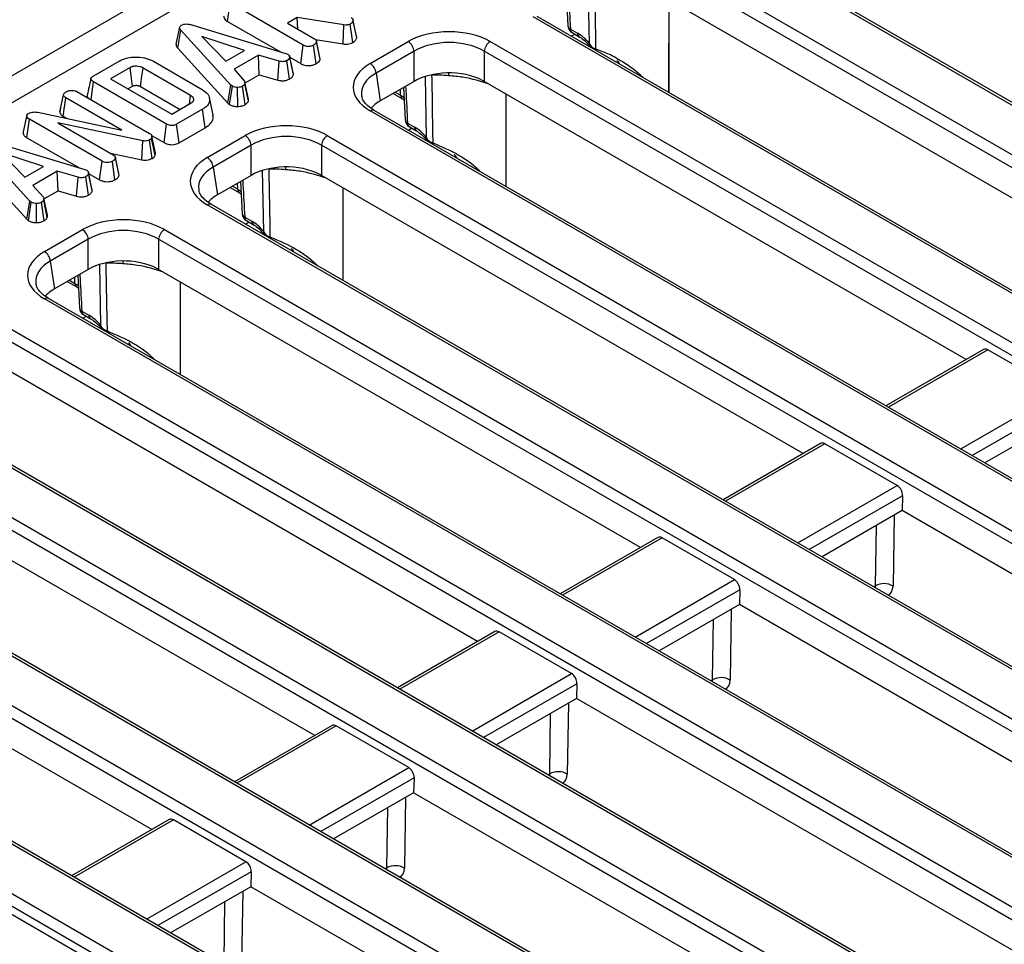
# Model space of a CAD drawing. Units: millimetres. Extents: x -121 to 664, y -32 to 370.
# Drawn here: x 318 to 342, y 133 to 155 of the extents above; entities that cross this region are included whole.
import ezdxf

# ---------------------------------------------------------------- set-up
doc = ezdxf.new("R2010")
doc.units = ezdxf.units.MM

msp = doc.modelspace()

# ---------------------------------------------------------------- linework, layer by layer
at = {"color": 7, "linetype": 'Continuous', "lineweight": 25}
for p, q in [((370.150023, 183.706217), (228.870088, 102.147047)), ((356.495832, 175.178292), (300.288705, 142.730608)), ((360.548592, 142.340024), (334.560887, 157.342406)), ((360.648584, 142.349925), (334.660879, 157.352308)), ((333.529579, 156.747045), (359.517284, 141.744662)), ((359.376401, 141.514257), (333.388696, 156.51664)), ((331.442101, 155.643004), (331.483705, 154.864904)), ((344.978505, 149.100133), (333.388696, 155.790787)), ((323.297509, 154.971854), (323.360591, 155.415686)), ((325.118086, 154.401105), (323.360591, 155.415686)), ((333.914734, 153.260147), (333.914734, 155.487112)), ((323.297509, 154.971854), (324.553087, 154.247025)), ((324.968841, 155.066954), (324.734313, 154.931564)), ((324.734313, 154.931564), (325.386476, 154.555078)), ((326.095912, 154.888365), (324.968841, 155.066954)), ((324.984539, 154.787112), (324.968841, 155.066954)), ((326.309021, 154.464453), (326.247665, 154.909361)), ((326.396045, 154.617408), (326.31056, 155.011018)), ((326.402549, 154.579079), (326.314136, 154.988761)), ((356.631221, 140.078573), (330.643516, 155.080956)), ((356.731212, 140.088475), (330.743508, 155.090857)), ((322.143163, 154.830021), (322.055224, 154.425381)), ((322.09609, 154.326452), (322.175077, 154.757367)), ((323.378233, 153.440633), (322.175077, 154.757367)), ((322.45768, 154.880931), (324.700953, 154.202292)), ((326.076151, 154.430447), (326.095912, 154.888365)), ((331.542513, 154.787996), (331.71266, 154.689772)), ((331.583856, 154.702077), (331.754004, 154.603853)), ((323.704314, 154.275176), (322.677576, 154.609186)), ((322.677576, 154.609186), (323.256162, 154.016463)), ((325.411592, 154.53575), (326.076151, 154.430447)), ((325.519146, 154.102684), (325.432393, 154.501902)), ((325.525118, 154.06616), (325.436642, 154.476403)), ((326.726144, 153.958127), (327.639843, 154.485594)), ((329.612207, 154.485594), (357.104145, 138.614837)), ((322.09609, 154.326452), (323.302785, 153.005846)), ((323.256162, 154.016463), (323.704314, 154.275176)), ((324.700953, 154.202292), (324.746521, 154.184675)), ((325.056615, 153.956344), (325.118086, 154.401105)), ((325.425021, 153.954141), (325.363065, 154.398692)), ((327.780726, 154.255189), (326.867027, 153.727722)), ((327.780726, 153.529337), (327.780726, 154.255189)), ((356.963262, 138.384432), (329.471324, 154.255189)), ((329.471324, 154.255189), (329.471324, 153.529337)), ((332.147968, 154.311095), (332.150286, 154.310369)), ((320.063575, 153.656195), (320.688146, 154.016752)), ((321.515473, 154.01265), (322.687693, 153.335941)), ((324.039175, 154.159576), (323.453065, 153.821221)), ((324.537076, 154.014532), (324.039175, 154.159576)), ((324.056408, 153.689276), (324.039175, 154.159576)), ((324.502095, 153.559443), (324.537076, 154.014532)), ((324.785955, 153.585179), (324.724782, 154.030219)), ((324.786837, 154.135914), (324.786717, 154.136466)), ((324.87915, 153.696992), (324.790834, 154.107447)), ((324.792758, 154.108666), (325.056615, 153.956344)), ((325.525118, 154.06616), (325.518187, 154.102622)), ((320.951101, 153.859642), (320.482882, 153.589345)), ((322.405925, 153.189691), (321.262133, 153.849989)), ((323.453065, 153.821221), (323.704733, 153.533548)), ((326.867027, 153.727722), (326.968166, 153.060256)), ((320.011692, 153.090623), (320.072354, 153.517426)), ((321.829848, 152.502846), (320.072354, 153.517426)), ((320.482882, 153.589345), (321.954428, 152.739839)), ((323.802237, 153.103635), (323.714246, 153.508723)), ((323.717522, 153.493641), (324.056408, 153.689276)), ((324.056408, 153.689276), (324.502095, 153.559443)), ((327.780726, 153.529337), (326.968166, 153.060256)), ((341.061134, 146.838682), (329.471324, 153.529337)), ((319.671943, 153.286757), (321.418986, 152.27821)), ((320.898834, 153.349221), (321.011823, 153.414448)), ((321.200907, 153.405085), (322.15385, 152.854963)), ((323.302785, 153.005846), (323.378233, 153.440633)), ((323.34435, 152.971392), (323.410841, 153.413603)), ((323.410841, 153.413603), (323.378233, 153.440633)), ((323.539186, 152.925249), (323.536675, 153.384402)), ((323.72091, 152.970233), (323.655402, 153.412879)), ((323.798359, 153.05082), (323.711421, 153.468869)), ((327.524729, 153.381553), (327.566334, 152.603454)), ((319.260439, 152.79638), (319.349206, 153.204702)), ((319.341092, 152.688594), (319.404807, 153.13206)), ((320.751773, 152.354472), (319.404807, 153.13206)), ((321.954428, 152.739839), (322.422648, 153.010136)), ((322.376537, 152.983517), (322.405925, 153.189691)), ((322.946442, 152.726708), (322.85881, 153.129402)), ((323.302785, 153.005846), (323.34435, 152.971392)), ((327.275627, 153.23775), (327.500839, 153.107737)), ((327.500839, 153.107737), (327.540776, 153.081435)), ((329.997363, 150.998697), (329.997363, 153.225661)), ((318.735086, 152.784535), (320.751773, 152.354472)), ((319.279364, 152.883793), (319.262172, 152.804984)), ((322.6948, 152.858335), (322.070229, 152.497778)), ((322.758049, 152.414601), (322.6948, 152.858335)), ((354.218081, 136.948748), (326.726144, 152.819505)), ((354.318073, 136.958649), (326.826136, 152.829407)), ((318.37822, 152.279175), (318.466278, 152.690655)), ((318.468009, 152.715914), (318.380981, 152.315787)), ((318.467947, 152.173243), (318.531494, 152.616806)), ((320.279374, 151.607776), (318.531494, 152.616806)), ((321.260544, 152.098897), (319.216265, 152.530407)), ((319.216265, 152.530407), (320.547764, 151.761749)), ((319.341092, 152.688594), (319.432541, 152.635801)), ((321.768237, 152.058166), (321.829848, 152.502846)), ((322.131301, 152.052787), (322.070229, 152.497778)), ((322.131301, 152.052787), (322.758049, 152.414601)), ((327.625141, 152.526546), (327.795289, 152.428322)), ((327.666485, 152.440626), (327.836632, 152.342402)), ((317.618968, 152.087602), (319.86224, 151.408963)), ((318.467947, 152.173243), (319.714374, 151.453696)), ((321.233712, 151.642099), (321.260544, 152.098897)), ((321.480481, 151.677022), (321.418986, 152.121824)), ((321.476677, 152.211601), (321.467898, 152.165023)), ((321.554214, 151.744188), (321.467898, 152.165023)), ((321.468833, 152.231009), (321.768237, 152.058166)), ((321.565792, 151.805618), (321.476677, 152.211601)), ((322.808773, 151.696677), (323.722471, 152.224144)), ((325.694836, 152.224144), (353.186773, 136.353386)), ((318.539521, 150.647304), (317.336364, 151.964038)), ((323.863354, 151.993739), (322.949656, 151.466272)), ((323.863354, 151.267886), (323.863354, 151.993739)), ((353.04589, 136.122981), (325.553953, 151.993739)), ((325.553953, 151.993739), (325.553953, 151.267886)), ((328.230596, 152.049645), (328.232915, 152.048918)), ((318.865602, 151.481847), (317.838864, 151.815857)), ((317.838864, 151.815857), (318.417449, 151.223133)), ((320.217902, 151.163015), (320.279374, 151.607776)), ((320.479111, 151.801381), (321.233712, 151.642099)), ((320.586308, 151.160812), (320.524353, 151.605363)), ((320.595779, 151.698927), (320.593683, 151.708574)), ((320.680427, 151.309397), (320.596377, 151.696176)), ((320.686405, 151.272831), (320.59793, 151.683073)), ((321.554214, 151.744188), (321.565792, 151.805618)), ((317.257378, 151.533123), (318.464072, 150.212517)), ((318.417449, 151.223133), (318.865602, 151.481847)), ((319.200462, 151.366246), (318.614352, 151.027892)), ((319.698363, 151.221203), (319.200462, 151.366246)), ((319.217696, 150.895947), (319.200462, 151.366246)), ((319.86224, 151.408963), (319.907808, 151.391345)), ((322.949656, 151.466272), (323.050795, 150.798806)), ((319.663382, 150.766114), (319.698363, 151.221203)), ((319.947242, 150.79185), (319.886069, 151.23689)), ((319.948125, 151.342584), (319.948005, 151.343137)), ((320.040437, 150.903663), (319.952122, 151.314117)), ((319.954045, 151.315336), (320.217902, 151.163015)), ((323.863354, 151.267886), (323.050795, 150.798806)), ((323.607358, 151.120103), (323.648962, 150.342003)), ((337.143762, 144.577232), (325.553953, 151.267886)), ((318.614352, 151.027892), (318.86602, 150.740218)), ((318.878809, 150.700312), (319.217696, 150.895947)), ((319.217696, 150.895947), (319.663382, 150.766114)), ((323.358255, 150.976299), (323.583468, 150.846287)), ((326.079991, 148.737246), (326.079991, 150.964211)), ((318.464072, 150.212517), (318.539521, 150.647304)), ((318.572129, 150.620274), (318.539521, 150.647304)), ((318.959646, 150.25749), (318.872709, 150.67554)), ((318.963525, 150.310306), (318.875533, 150.715394)), ((323.583468, 150.846287), (323.623405, 150.819985)), ((318.505638, 150.178062), (318.572129, 150.620274)), ((318.700473, 150.13192), (318.697963, 150.591072)), ((318.882197, 150.176904), (318.81669, 150.61955)), ((350.30071, 134.687297), (322.808773, 150.558055)), ((350.400702, 134.697199), (322.908765, 150.567956)), ((318.464072, 150.212517), (318.505638, 150.178062)), ((323.70777, 150.265095), (323.877917, 150.166871)), ((323.749113, 150.179176), (323.919261, 150.080952)), ((318.891401, 149.435226), (319.805099, 149.962693)), ((321.777464, 149.962693), (349.269402, 134.091936)), ((319.945983, 149.732288), (319.032284, 149.204821)), ((319.945983, 149.006436), (319.945983, 149.732288)), ((349.128518, 133.861531), (321.636581, 149.732288)), ((321.636581, 149.732288), (321.636581, 149.006436)), ((324.313225, 149.788194), (324.315543, 149.787468)), ((319.032284, 149.204821), (319.133423, 148.537355)), ((319.945983, 149.006436), (319.133423, 148.537355)), ((333.22639, 142.315782), (321.636581, 149.006436)), ((319.689986, 148.858652), (319.731591, 148.080553)), ((319.440884, 148.714849), (319.666096, 148.584836)), ((319.666096, 148.584836), (319.706033, 148.558534)), ((322.16262, 146.475796), (322.16262, 148.70276)), ((344.897942, 133.283348), (318.891401, 148.296604)), ((344.997933, 133.29325), (318.991393, 148.306506)), ((319.790398, 148.003645), (319.960546, 147.905421)), ((319.831742, 147.917725), (320.001889, 147.819501)), ((317.860093, 147.701243), (343.182404, 133.082984)), ((343.041521, 132.852579), (317.71921, 147.470838)), ((320.395853, 147.526744), (320.398172, 147.526017)), ((320.910088, 147.249988), (320.956202, 147.180185)), ((341.477542, 147.07907), (339.132317, 145.7252)), ((343.322294, 146.066122), (341.581157, 147.07126)), ((329.309019, 140.054331), (317.71921, 146.744986)), ((312.438489, 146.308167), (340.432716, 130.147444)), ((340.291833, 129.917039), (312.297606, 146.077762)), ((340.400748, 131.356622), (314.97403, 146.035154)), ((340.500739, 131.366524), (315.074021, 146.045055)), ((343.441615, 145.46446), (341.512798, 144.350978)), ((337.56017, 144.817619), (335.214945, 143.46375)), ((339.404923, 143.804672), (337.663785, 144.809809)), ((338.548595, 127.902946), (309.552426, 144.642078)), ((338.648587, 127.912847), (309.652417, 144.65198)), ((325.391647, 137.792881), (313.801838, 144.483535)), ((308.521117, 144.046717), (337.517287, 127.307584)), ((337.376404, 127.077179), (308.380234, 143.816312)), ((339.534425, 143.561613), (339.524243, 143.20301)), ((339.524243, 143.20301), (337.595426, 142.089527)), ((351.440519, 136.32389), (339.524243, 143.20301)), ((334.631224, 125.641495), (305.635054, 142.380628)), ((334.731215, 125.651397), (305.735046, 142.390529)), ((333.642799, 142.556169), (331.297573, 141.202299)), ((335.487551, 141.543222), (333.746414, 142.548359)), ((321.474276, 135.53143), (309.884466, 142.222085)), ((304.602392, 141.786048), (333.601269, 125.045352)), ((333.460386, 124.814947), (304.461508, 141.555643)), ((335.617054, 141.300163), (335.606872, 140.941559)), ((335.606872, 140.941559), (333.678055, 139.828077)), ((347.523147, 134.06244), (335.606872, 140.941559)), ((329.725427, 140.294718), (327.380202, 138.940849)), ((331.57018, 139.281771), (329.829042, 140.286908)), ((331.699682, 139.038712), (331.6895, 138.680109)), ((331.6895, 138.680109), (329.760683, 137.566626)), ((342.575028, 132.396027), (331.6895, 138.680109)), ((325.808055, 138.033268), (323.46283, 136.679398)), ((327.652808, 137.020321), (325.91167, 138.025458)), ((327.78231, 136.777262), (327.772128, 136.418658)), ((327.772128, 136.418658), (325.843311, 135.305176)), ((339.688404, 129.539539), (327.772128, 136.418658)), ((321.890684, 135.771817), (319.545459, 134.417948)), ((323.735437, 134.75887), (321.994299, 135.764007)), ((323.864939, 134.515811), (323.854757, 134.157208)), ((323.854757, 134.157208), (321.92594, 133.043725)), ((335.771032, 127.278088), (323.854757, 134.157208)), ((319.818065, 132.49742), (318.076927, 133.502557))]:
    msp.add_line(p, q, dxfattribs=at)
at = {"color": 8, "linetype": 'Continuous', "lineweight": 25}
for p, q in [((331.999355, 154.439043), (331.973651, 155.904283)), ((331.653421, 154.661918), (331.569977, 154.613747)), ((332.708316, 153.964537), (332.70144, 153.960567)), ((328.081984, 152.177593), (328.056279, 153.642833)), ((328.204413, 153.687412), (328.204382, 153.676843)), ((327.329372, 153.268776), (327.459496, 153.193656)), ((327.459496, 153.193656), (327.454953, 153.341272)), ((327.736049, 152.400468), (327.652605, 152.352296)), ((328.790945, 151.703086), (328.784068, 151.699117)), ((324.164612, 149.916142), (324.138908, 151.381382)), ((324.287041, 151.425961), (324.28701, 151.415393)), ((323.412, 151.007325), (323.542125, 150.932206)), ((323.542125, 150.932206), (323.537581, 151.079822)), ((323.818678, 150.139017), (323.735234, 150.090846)), ((324.873573, 149.441636), (324.866697, 149.437666)), ((320.247241, 147.654692), (320.221536, 149.119932)), ((320.36967, 149.164511), (320.369639, 149.153942)), ((319.494628, 148.745875), (319.624753, 148.670755)), ((319.624753, 148.670755), (319.62021, 148.818371)), ((319.901306, 147.877567), (319.817862, 147.829395)), ((320.956202, 147.180185), (320.949325, 147.176216)), ((341.581157, 147.07126), (339.190888, 145.691387)), ((340.932026, 144.68625), (343.322294, 146.066122)), ((343.451797, 145.823063), (341.207295, 144.52734)), ((337.663785, 144.809809), (335.273517, 143.429937)), ((337.014654, 142.424799), (339.404923, 143.804672)), ((339.534425, 143.561613), (337.289924, 142.26589)), ((339.330285, 143.09104), (339.30333, 141.388742)), ((338.879486, 141.39292), (338.902464, 142.844064)), ((333.746414, 142.548359), (331.356145, 141.168486)), ((333.097283, 140.163349), (335.487551, 141.543222)), ((335.617054, 141.300163), (333.372552, 140.004439)), ((338.840801, 141.370588), (338.879486, 141.39292)), ((338.90233, 141.339874), (338.922862, 141.323214)), ((335.412914, 140.82959), (335.385958, 139.127291)), ((334.962114, 139.131469), (334.985093, 140.582614)), ((329.829042, 140.286908), (327.438774, 138.907036)), ((329.179911, 137.901899), (331.57018, 139.281771)), ((331.699682, 139.038712), (329.455181, 137.742989)), ((334.923429, 139.109137), (334.962114, 139.131469)), ((334.984959, 139.078423), (335.005491, 139.061764)), ((331.495542, 138.568139), (331.468587, 136.865841)), ((331.044743, 136.870019), (331.067721, 138.321163)), ((325.91167, 138.025458), (323.521402, 136.645585)), ((325.26254, 135.640448), (327.652808, 137.020321)), ((327.78231, 136.777262), (325.537809, 135.481539)), ((331.006058, 136.847687), (331.044743, 136.870019)), ((331.067587, 136.816973), (331.088119, 136.800314)), ((327.578171, 136.306689), (327.551215, 134.60439)), ((327.127371, 134.608569), (327.150349, 136.059713)), ((321.994299, 135.764007), (319.604031, 134.384135)), ((321.345168, 133.378998), (323.735437, 134.75887)), ((327.088686, 134.586236), (327.127371, 134.608569)), ((327.150216, 134.555522), (327.170748, 134.538863)), ((323.864939, 134.515811), (321.620437, 133.220088)), ((323.660799, 134.045238), (323.633844, 132.34294)), ((323.209999, 132.347118), (323.232978, 133.798262))]:
    msp.add_line(p, q, dxfattribs=at)
at = {"color": 7, "linetype": 'Continuous', "lineweight": 25, "flags": 128}
for points in [[(332.121754, 155.938294), (332.123155, 155.850577), (332.143642, 154.577696), (332.147968, 154.311095)], [(324.873414, 153.737443), (324.830066, 153.936954), (324.787145, 154.134496)], [(321.011823, 153.414448), (321.004406, 153.468871), (320.977761, 153.664261), (320.951101, 153.859642)], [(321.200907, 153.405085), (321.208389, 153.459471), (321.235258, 153.654731), (321.262133, 153.849989)], [(328.204382, 153.676843), (328.205784, 153.589126), (328.226271, 152.316245), (328.230596, 152.049645)], [(324.28701, 151.415393), (324.288412, 151.327676), (324.308899, 150.054795), (324.313225, 149.788194)], [(320.034701, 150.944114), (319.991353, 151.143625), (319.948433, 151.341167)], [(320.369639, 149.153942), (320.371041, 149.066226), (320.391528, 147.793345), (320.395853, 147.526744)]]:
    msp.add_lwpolyline(points, dxfattribs=at)
at = {"color": 8, "linetype": 'Continuous', "lineweight": 25, "flags": 128}
for points in [[(328.607517, 153.73183), (328.608886, 153.708681), (328.60985, 153.666422)], [(327.459496, 153.193656), (327.539999, 153.13904), (327.551247, 153.129789)], [(324.690145, 151.47038), (324.691514, 151.44723), (324.692479, 151.404972)], [(323.542125, 150.932206), (323.622628, 150.877589), (323.633876, 150.868338)], [(320.772774, 149.208929), (320.774143, 149.18578), (320.775107, 149.143522)], [(319.624753, 148.670755), (319.705256, 148.616139), (319.716504, 148.606888)]]:
    msp.add_lwpolyline(points, dxfattribs=at)
at = {"color": 8, "linetype": 'Continuous', "lineweight": 25}
for centre, radius, start, end in [((331.582433, 154.878919), 0.0993, 188.0617238, 246.2961167), ((331.63983, 154.781917), 0.097506, 176.4255262, 234.9670619), ((331.81032, 154.683767), 0.097844, 176.4811116, 234.2946489), ((327.556459, 153.187501), 0.097158, 176.3678919, 235.6712162), ((326.784301, 152.74204), 0.096867, 64.4131749, 126.8972835), ((327.665061, 152.617468), 0.0993, 188.0617238, 246.2961167), ((327.722458, 152.520467), 0.097506, 176.4255262, 234.9670619), ((327.892949, 152.422316), 0.097844, 176.4811116, 234.2946489), ((323.639088, 150.926051), 0.097158, 176.3678919, 235.6712162), ((322.86693, 150.480589), 0.096867, 64.4131749, 126.8972835), ((323.74769, 150.356018), 0.0993, 188.0617238, 246.2961167), ((323.805086, 150.259016), 0.097506, 176.4255262, 234.9670619), ((323.975577, 150.160866), 0.097844, 176.4811116, 234.2946489), ((319.721716, 148.6646), 0.097158, 176.3678919, 235.6712162), ((318.949558, 148.219139), 0.096867, 64.4131749, 126.8972835), ((319.830318, 148.094567), 0.0993, 188.0617238, 246.2961167), ((319.887715, 147.997566), 0.097506, 176.4255262, 234.9670619), ((320.058205, 147.899415), 0.097844, 176.4811116, 234.2946489)]:
    msp.add_arc(centre, radius, start, end, dxfattribs=at)
at = {"color": 7, "linetype": 'Continuous', "lineweight": 25}
for centre, radius, start, end in [((331.683848, 154.875287), 0.2, 183.0413362, 240.0026883), ((327.471499, 154.224384), 0.310758, 5.6889994, 57.1991371), ((329.780551, 154.224384), 0.310758, 122.8008629, 174.3110006), ((326.5578, 153.696917), 0.310758, 5.6889994, 57.1991371), ((328.300342, 149.517072), 4.160878, 85.7340978, 91.3214977), ((327.766477, 152.613836), 0.2, 183.0413362, 240.0026883), ((323.554127, 151.962934), 0.310758, 5.6889994, 57.1991371), ((325.86318, 151.962934), 0.310758, 122.8008629, 174.3110006), ((322.640429, 151.435467), 0.310758, 5.6889994, 57.1991371), ((324.38297, 147.255621), 4.160878, 85.7340978, 91.3214977), ((323.849105, 150.352386), 0.2, 183.0413362, 240.0026883), ((319.636755, 149.701483), 0.310758, 5.6889994, 57.1991371), ((321.945808, 149.701483), 0.310758, 122.8008629, 174.3110006), ((318.723057, 149.174016), 0.310758, 5.6889994, 57.1991371), ((320.465599, 144.994171), 4.160878, 85.7340978, 91.3214977), ((319.931734, 148.090935), 0.2, 183.0413362, 240.0026883), ((339.087721, 141.016812), 0.429905, 59.8989613, 118.9714885), ((335.170349, 138.755362), 0.429905, 59.8989613, 118.9714885), ((331.252978, 136.493912), 0.429905, 59.8989613, 118.9714885), ((327.335606, 134.232461), 0.429905, 59.8989613, 118.9714885)]:
    msp.add_arc(centre, radius, start, end, dxfattribs=at)
for centre, major_axis, ratio, start_param, end_param in [((328.626025, 153.907568), (1.4, 0), 0.581689643, 0.789196262, 2.352396392), ((331.732415, 154.047943), (-0.420167, 0.681056), 0.556893957, 4.95557687, 5.481589351), ((328.626025, 153.74426), (1.2, 0), 0.599862093, 0.789196262, 2.352396392), ((327.727424, 153.388816), (1.410675, 0), 0.572919093, 2.359992588, 3.923192719), ((328.626025, 153.033886), (1.2, 0), 0.581689643, 1.616380521, 2.352396392), ((328.626025, 153.033886), (1.2, 0), 0.581689643, 0.83612903, 1.616380521), ((328.626025, 153.033886), (1.2, 0), 0.581689643, 0.789196262, 0.83612903), ((327.727424, 153.225508), (1.212069, -0.029769), 0.571250883, 3.242217478, 3.275421064), ((327.826406, 152.572275), (1.20915, 0), 0.572919093, 2.359992588, 2.687159638), ((324.708653, 151.646117), (1.4, 0), 0.581689643, 0.789196262, 2.352396392), ((327.815043, 151.786493), (-0.420167, 0.681056), 0.556893957, 4.95557687, 5.481589351), ((324.708653, 151.482809), (1.2, 0), 0.599862093, 0.789196262, 2.352396392), ((323.810052, 151.127366), (1.410675, 0), 0.572919093, 2.359992588, 3.923192719), ((324.708653, 150.772435), (1.2, 0), 0.581689643, 1.616380521, 2.352396392), ((324.708653, 150.772435), (1.2, 0), 0.581689643, 0.83612903, 1.616380521), ((324.708653, 150.772435), (1.2, 0), 0.581689643, 0.789196262, 0.83612903), ((323.810052, 150.964058), (1.212069, -0.029769), 0.571250883, 3.242217478, 3.275421064), ((323.909034, 150.310825), (1.20915, 0), 0.572919093, 2.359992588, 2.687159638), ((320.791282, 149.384667), (1.4, 0), 0.581689643, 0.789196262, 2.352396392), ((323.897672, 149.525042), (-0.420167, 0.681056), 0.556893957, 4.95557687, 5.481589351), ((320.791282, 149.221359), (1.2, 0), 0.599862093, 0.789196262, 2.352396392), ((319.892681, 148.865915), (1.410675, 0), 0.572919093, 2.359992588, 3.923192719), ((320.791282, 148.510985), (1.2, 0), 0.581689643, 0.83612903, 1.616380521), ((320.791282, 148.510985), (1.2, 0), 0.581689643, 1.616380521, 2.352396392), ((320.791282, 148.510985), (1.2, 0), 0.581689643, 0.789196262, 0.83612903), ((319.892681, 148.702607), (1.212069, -0.029769), 0.571250883, 3.242217478, 3.275421064), ((319.991663, 148.049375), (1.20915, 0), 0.572919093, 2.359992588, 2.687159638), ((319.9803, 147.263592), (-0.420167, 0.681056), 0.556893957, 4.95557687, 5.481589351), ((341.568784, 146.900809), (-0.085472, 0.181281), 0.62526097, 5.549820818, 6.335137718), ((337.651412, 144.639359), (-0.085472, 0.181281), 0.62526097, 5.549820818, 6.335137718), ((339.39255, 143.634221), (-0.085472, 0.181281), 0.62526097, 4.031384369, 5.549820818), ((333.734041, 142.377908), (-0.085472, 0.181281), 0.62526097, 5.549820818, 6.335137718), ((335.475178, 141.372771), (-0.085472, 0.181281), 0.62526097, 4.031384369, 5.549820818), ((329.816669, 140.116458), (-0.085472, 0.181281), 0.62526097, 5.549820818, 6.335137718), ((331.557807, 139.11132), (-0.085472, 0.181281), 0.62526097, 4.031384369, 5.549820818), ((325.899298, 137.855007), (-0.085472, 0.181281), 0.62526097, 5.549820818, 6.335137718), ((327.640435, 136.84987), (-0.085472, 0.181281), 0.62526097, 4.031384369, 5.549820818), ((321.981926, 135.593557), (-0.085472, 0.181281), 0.62526097, 5.549820818, 6.335137718), ((323.723064, 134.588419), (-0.085472, 0.181281), 0.62526097, 4.031384369, 5.549820818)]:
    msp.add_ellipse(centre, major_axis=major_axis, ratio=ratio, start_param=start_param, end_param=end_param, dxfattribs=at)
at = {"color": 8, "linetype": 'Continuous', "lineweight": 25}
for centre, major_axis, ratio, start_param, end_param in [((331.740798, 152.770338), (0.728765, 1.425871), 0.608526938, 5.917136733, 6.003647742), ((327.727424, 153.225508), (1.212069, -0.029769), 0.571250883, 2.374022034, 3.242217478), ((327.823427, 150.508888), (0.728765, 1.425871), 0.608526938, 5.917136733, 6.003647742), ((323.810052, 150.964058), (1.212069, -0.029769), 0.571250883, 2.374022034, 3.242217478), ((323.906055, 148.247437), (0.728765, 1.425871), 0.608526938, 5.917136733, 6.003647742), ((319.892681, 148.702607), (1.212069, -0.029769), 0.571250883, 2.374022034, 3.242217478), ((319.988684, 145.985987), (0.728765, 1.425871), 0.608526938, 5.917136733, 6.003647742), ((338.737612, 141.482623), (-0.111988, 0.16613), 0.525138405, 3.530792005, 3.838129843), ((338.949615, 141.613558), (-0.262604, 0.42566), 0.556893957, 3.022366568, 3.858433147), ((334.82024, 139.221172), (-0.111988, 0.16613), 0.525138405, 3.530792005, 3.838129843), ((335.032243, 139.352108), (-0.262604, 0.42566), 0.556893957, 3.022366568, 3.858433147), ((330.902869, 136.959722), (-0.111988, 0.16613), 0.525138405, 3.530792005, 3.838129843), ((331.114872, 137.090657), (-0.262604, 0.42566), 0.556893957, 3.022366568, 3.858433147), ((326.985497, 134.698271), (-0.111988, 0.16613), 0.525138405, 3.530792005, 3.838129843), ((327.1975, 134.829207), (-0.262604, 0.42566), 0.556893957, 3.022366568, 3.858433147)]:
    msp.add_ellipse(centre, major_axis=major_axis, ratio=ratio, start_param=start_param, end_param=end_param, dxfattribs=at)
for points in [[(331.495126, 155.673614), (331.496981, 155.639313), (331.512951, 155.344012), (331.528643, 155.048862), (331.542513, 154.787996)], [(327.577754, 153.412164), (327.579609, 153.377863), (327.595579, 153.082561), (327.611272, 152.787412), (327.625141, 152.526546)], [(323.660383, 151.150714), (323.662238, 151.116413), (323.678208, 150.821111), (323.6939, 150.525961), (323.70777, 150.265095)], [(319.743011, 148.889263), (319.744866, 148.854962), (319.760836, 148.559661), (319.776529, 148.264511), (319.790398, 148.003645)]]:
    msp.add_open_spline(points, degree=3, knots=[0, 0, 0, 0, 0.116155804, 1, 1, 1, 1], dxfattribs=at)
at = {"color": 7, "linetype": 'Continuous', "lineweight": 25}
for points, knots in [([(333.912949, 153.261178), (333.91325, 153.480922), (333.914265, 154.223175), (333.914515, 154.964959), (333.914691, 155.487137)], [0, 0, 0, 0, 0.296050126, 1, 1, 1, 1]), ([(322.183438, 154.879966), (322.201857, 154.888673), (322.235041, 154.904361), (322.301023, 154.911779), (322.376714, 154.904738), (322.427465, 154.889816), (322.45768, 154.880931)], [0, 0, 0, 0, 0.237083779, 0.427125665, 0.658933541, 1, 1, 1, 1]), ([(323.211509, 155.098294), (323.210502, 155.096366), (323.202531, 155.08111), (323.212472, 155.04743), (323.24348, 155.005738), (323.280306, 154.982643), (323.297509, 154.971854)], [0, 0, 0, 0, 0.0427072668, 0.3378590015, 0.6906937936, 1, 1, 1, 1]), ([(326.247665, 154.909361), (326.233693, 154.902465), (326.209079, 154.890316), (326.154574, 154.88218), (326.118363, 154.885998), (326.095912, 154.888365)], [0, 0, 0, 0, 0.3328514803, 0.5863719217, 1, 1, 1, 1]), ([(326.314136, 154.988761), (326.312093, 154.979322), (326.30738, 154.957553), (326.281634, 154.930421), (326.257357, 154.91537), (326.247665, 154.909361)], [0, 0, 0, 0, 0.314995105, 0.726524551, 1, 1, 1, 1]), ([(326.27233, 155.063092), (326.282277, 155.05514), (326.300732, 155.040386), (326.311305, 155.014052), (326.313183, 154.997269), (326.314136, 154.988761)], [0, 0, 0, 0, 0.365651057, 0.678412123, 1, 1, 1, 1]), ([(322.175077, 154.757367), (322.166291, 154.768583), (322.148631, 154.791127), (322.139503, 154.824564), (322.149637, 154.853877), (322.168276, 154.870254), (322.180753, 154.878246), (322.183438, 154.879966)], [0, 0, 0, 0, 0.279954067, 0.562700875, 0.754706404, 0.947216628, 1, 1, 1, 1]), ([(322.055804, 154.4254), (322.055948, 154.411693), (322.056311, 154.377169), (322.081127, 154.34553), (322.09609, 154.326452)], [0, 0, 0, 0, 0.397020941, 1, 1, 1, 1]), ([(325.436642, 154.476403), (325.434596, 154.468471), (325.429548, 154.448902), (325.401178, 154.422647), (325.375294, 154.406379), (325.363065, 154.398692)], [0, 0, 0, 0, 0.264464031, 0.65248577, 1, 1, 1, 1]), ([(325.386476, 154.555078), (325.395094, 154.549358), (325.41652, 154.535136), (325.433006, 154.507229), (325.435483, 154.486228), (325.436642, 154.476403)], [0, 0, 0, 0, 0.263668132, 0.655531653, 1, 1, 1, 1]), ([(326.076151, 154.430447), (326.098273, 154.428145), (326.143214, 154.423467), (326.214304, 154.428051), (326.270019, 154.444709), (326.298757, 154.459257), (326.309021, 154.464453)], [0, 0, 0, 0, 0.26764992, 0.543746402, 0.837035408, 1, 1, 1, 1]), ([(326.309021, 154.464453), (326.323532, 154.473544), (326.359846, 154.496295), (326.393936, 154.536221), (326.400101, 154.566898), (326.402549, 154.579079)], [0, 0, 0, 0, 0.286347393, 0.716604359, 1, 1, 1, 1]), ([(326.402549, 154.579079), (326.402626, 154.590991), (326.402709, 154.604011), (326.395957, 154.616251), (326.395383, 154.617292)], [0, 0, 0, 0, 0.914973104, 1, 1, 1, 1]), ([(331.754004, 154.603853), (331.774602, 154.590895), (331.835781, 154.55241), (331.912594, 154.4856), (331.961732, 154.426785), (331.971461, 154.415141)], [0, 0, 0, 0, 0.289316713, 0.859294368, 1, 1, 1, 1]), ([(331.999355, 154.439043), (331.999522, 154.438638), (332.00448, 154.426589), (332.009654, 154.414756), (332.014653, 154.403321)], [0, 0, 0, 0, 0.033674996, 1, 1, 1, 1]), ([(325.363065, 154.398692), (325.341325, 154.388906), (325.304925, 154.372522), (325.24354, 154.36632), (325.189281, 154.370973), (325.148105, 154.384673), (325.125556, 154.397016), (325.118086, 154.401105)], [0, 0, 0, 0, 0.296136681, 0.495848667, 0.660452922, 0.887514456, 1, 1, 1, 1]), ([(331.972645, 154.415945), (331.973902, 154.41435), (331.979845, 154.40681), (331.996266, 154.393001), (332.03989, 154.361522), (332.102732, 154.328012), (332.159529, 154.303567), (332.175462, 154.296709)], [0, 0, 0, 0, 0.024817897, 0.117284542, 0.300060155, 0.803650073, 1, 1, 1, 1]), ([(331.972744, 154.41603), (331.972732, 154.415835), (331.972605, 154.41378), (331.986893, 154.409334), (332.006444, 154.405099), (332.014653, 154.403321)], [0, 0, 0, 0, 0.057155816, 0.60411195, 1, 1, 1, 1]), ([(332.014653, 154.403321), (332.017706, 154.398415), (332.031151, 154.376811), (332.076175, 154.341544), (332.121044, 154.322514), (332.147968, 154.311095)], [0, 0, 0, 0, 0.1051510694, 0.4630495377, 1, 1, 1, 1]), ([(332.150286, 154.310369), (332.259222, 154.271366), (332.479239, 154.192592), (332.847523, 153.980792), (333.126929, 153.789142), (333.279439, 153.634939), (333.297982, 153.616191)], [0, 0, 0, 0, 0.260060116, 0.525243514, 0.942277526, 1, 1, 1, 1]), ([(320.688146, 154.016752), (320.742148, 154.04297), (320.841088, 154.091005), (321.040018, 154.120243), (321.245533, 154.109542), (321.413344, 154.066924), (321.491477, 154.025402), (321.515473, 154.01265)], [0, 0, 0, 0, 0.228032682, 0.417785336, 0.653294143, 0.893519883, 1, 1, 1, 1]), ([(324.724782, 154.030219), (324.709945, 154.023186), (324.684747, 154.011242), (324.640591, 154.00194), (324.591106, 154.003534), (324.557735, 154.010327), (324.537076, 154.014532)], [0, 0, 0, 0, 0.282075708, 0.4790408, 0.677485445, 1, 1, 1, 1]), ([(324.790834, 154.107447), (324.786817, 154.093772), (324.778764, 154.06636), (324.745385, 154.043029), (324.727015, 154.031607), (324.724782, 154.030219)], [0, 0, 0, 0, 0.466511894, 0.935162353, 1, 1, 1, 1]), ([(324.746521, 154.184675), (324.758375, 154.175439), (324.777505, 154.160536), (324.789041, 154.133201), (324.79018, 154.116842), (324.790834, 154.107447)], [0, 0, 0, 0, 0.409504838, 0.660850194, 1, 1, 1, 1]), ([(325.056615, 153.956344), (325.086404, 153.94203), (325.136254, 153.918077), (325.226116, 153.90627), (325.306498, 153.911698), (325.375159, 153.928807), (325.410867, 153.94695), (325.425021, 153.954141)], [0, 0, 0, 0, 0.278760953, 0.46649684, 0.653747998, 0.862755757, 1, 1, 1, 1]), ([(325.425021, 153.954141), (325.443274, 153.965691), (325.480263, 153.989094), (325.516072, 154.027895), (325.522483, 154.055013), (325.525118, 154.06616)], [0, 0, 0, 0, 0.364582003, 0.738801401, 1, 1, 1, 1]), ([(332.662202, 154.034339), (332.682605, 154.009901), (332.703023, 153.985443), (332.71675, 153.95175), (332.716761, 153.951723)], [0, 0, 0, 0, 0.999182682, 1, 1, 1, 1]), ([(321.262133, 153.849989), (321.237194, 153.862104), (321.192769, 153.883687), (321.122943, 153.893506), (321.074367, 153.893567), (321.041346, 153.890584), (321.01265, 153.885002), (320.981589, 153.875464), (320.962859, 153.865744), (320.951101, 153.859642)], [0, 0, 0, 0, 0.2782258423, 0.4956288976, 0.6030455694, 0.6976967837, 0.7831650145, 0.8638848506, 1, 1, 1, 1]), ([(324.87915, 153.696992), (324.879865, 153.708754), (324.880702, 153.722509), (324.873059, 153.735317), (324.871952, 153.737173)], [0, 0, 0, 0, 0.855158878, 1, 1, 1, 1]), ([(320.008153, 153.597279), (319.993672, 153.530805), (319.964709, 153.397854), (319.936126, 153.266131), (319.921835, 153.200267)], [0, 0, 0, 0, 0.499983657, 1, 1, 1, 1]), ([(320.072354, 153.517426), (320.055056, 153.528495), (320.027627, 153.546048), (320.007222, 153.576658), (320.006796, 153.604011), (320.026415, 153.632027), (320.050376, 153.647611), (320.063575, 153.656195)], [0, 0, 0, 0, 0.2792449946, 0.442813617, 0.6081597178, 0.7841659666, 1, 1, 1, 1]), ([(323.704733, 153.533548), (323.709245, 153.523286), (323.716172, 153.507536), (323.71412, 153.485681), (323.712322, 153.474482), (323.711421, 153.468869)], [0, 0, 0, 0, 0.48254901, 0.740672463, 1, 1, 1, 1]), ([(324.502095, 153.559443), (324.523205, 153.555094), (324.57052, 153.545345), (324.64878, 153.54105), (324.726215, 153.556784), (324.766346, 153.575859), (324.785955, 153.585179)], [0, 0, 0, 0, 0.219690253, 0.4924098753, 0.7519753089, 1, 1, 1, 1]), ([(324.785955, 153.585179), (324.798765, 153.593185), (324.833157, 153.61468), (324.869279, 153.652903), (324.876264, 153.684101), (324.87915, 153.696992)], [0, 0, 0, 0, 0.258314662, 0.693526891, 1, 1, 1, 1]), ([(329.590995, 153.461616), (329.385406, 153.526356), (329.073984, 153.624423), (328.727574, 153.65577), (328.60985, 153.666422)], [0, 0, 0, 0, 0.6601603247, 1, 1, 1, 1]), ([(319.349206, 153.204702), (319.351948, 153.216718), (319.356195, 153.235332), (319.377044, 153.258244), (319.392647, 153.268327), (319.400626, 153.273483)], [0, 0, 0, 0, 0.470894719, 0.7294274405, 1, 1, 1, 1]), ([(319.400626, 153.273483), (319.418589, 153.282625), (319.446177, 153.296664), (319.491811, 153.30915), (319.517521, 153.3119), (319.530641, 153.313304)], [0, 0, 0, 0, 0.477554703, 0.733402124, 1, 1, 1, 1]), ([(319.530641, 153.313304), (319.5543, 153.313362), (319.59599, 153.313465), (319.644072, 153.301045), (319.664692, 153.290474), (319.671943, 153.286757)], [0, 0, 0, 0, 0.459673983, 0.809998341, 1, 1, 1, 1]), ([(321.011823, 153.414448), (321.022095, 153.419856), (321.034517, 153.426395), (321.054891, 153.431296), (321.070213, 153.433635), (321.090633, 153.434489), (321.118475, 153.433578), (321.144899, 153.42847), (321.175001, 153.419118), (321.190585, 153.410676), (321.200907, 153.405085)], [0, 0, 0, 0, 0.192937437, 0.23331285, 0.309747282, 0.415156279, 0.520349243, 0.700867291, 0.801882058, 1, 1, 1, 1]), ([(322.687693, 153.335941), (322.732145, 153.304669), (322.82123, 153.241996), (322.870174, 153.122407), (322.858544, 153.003102), (322.783584, 152.913754), (322.716614, 152.871952), (322.6948, 152.858335)], [0, 0, 0, 0, 0.226853215, 0.454635311, 0.677256544, 0.894872583, 1, 1, 1, 1]), ([(323.536675, 153.384402), (323.515178, 153.384942), (323.471999, 153.386028), (323.432561, 153.402313), (323.413808, 153.412061), (323.410841, 153.413603)], [0, 0, 0, 0, 0.4549529627, 0.9137829434, 1, 1, 1, 1]), ([(323.655402, 153.412879), (323.63963, 153.405229), (323.607917, 153.389848), (323.563093, 153.385045), (323.539645, 153.384474), (323.536675, 153.384402)], [0, 0, 0, 0, 0.463556448, 0.932056919, 1, 1, 1, 1]), ([(323.711421, 153.468869), (323.704612, 153.458986), (323.694247, 153.443944), (323.672659, 153.426151), (323.66116, 153.417307), (323.655402, 153.412879)], [0, 0, 0, 0, 0.488909822, 0.744104238, 1, 1, 1, 1]), ([(319.404807, 153.13206), (319.390843, 153.142015), (319.36287, 153.161959), (319.35236, 153.189028), (319.349514, 153.203168), (319.349206, 153.204702)], [0, 0, 0, 0, 0.470492007, 0.942563685, 1, 1, 1, 1]), ([(319.923272, 153.200035), (319.922271, 153.198109), (319.914358, 153.182873), (319.919755, 153.157187), (319.93691, 153.137455), (319.943301, 153.130105)], [0, 0, 0, 0, 0.083239099, 0.65850805, 1, 1, 1, 1]), ([(322.422648, 153.010136), (322.430973, 153.015505), (322.443465, 153.023562), (322.456905, 153.035724), (322.472113, 153.053545), (322.483586, 153.082156), (322.479906, 153.122257), (322.452596, 153.159968), (322.420825, 153.180202), (322.405925, 153.189691)], [0, 0, 0, 0, 0.1076329922, 0.1615026462, 0.2153608438, 0.4045590138, 0.5928825294, 0.8090806187, 1, 1, 1, 1]), ([(323.72091, 152.970233), (323.728968, 152.976408), (323.749488, 152.992132), (323.779939, 153.017931), (323.792354, 153.040098), (323.798359, 153.05082)], [0, 0, 0, 0, 0.250288818, 0.637387649, 1, 1, 1, 1]), ([(323.798359, 153.05082), (323.79964, 153.057731), (323.802893, 153.075279), (323.802309, 153.092935), (323.801954, 153.103636)], [0, 0, 0, 0, 0.393866092, 1, 1, 1, 1]), ([(326.826136, 152.829407), (326.79628, 152.847821), (326.7096, 152.901281), (326.605731, 152.999227), (326.539709, 153.097381), (326.531148, 153.150164), (326.528053, 153.169244)], [0, 0, 0, 0, 0.169904201, 0.493279892, 0.816834954, 1, 1, 1, 1]), ([(329.995578, 150.999727), (329.995878, 151.219471), (329.996893, 151.961725), (329.997143, 152.703508), (329.997319, 153.225686)], [0, 0, 0, 0, 0.296050126, 1, 1, 1, 1]), ([(318.507247, 152.757746), (318.526828, 152.767052), (318.563058, 152.784271), (318.637273, 152.795232), (318.694495, 152.79125), (318.728288, 152.785659), (318.735086, 152.784535)], [0, 0, 0, 0, 0.3074215798, 0.56881443, 0.9132586561, 1, 1, 1, 1]), ([(319.260439, 152.79638), (319.261724, 152.789649), (319.266877, 152.762662), (319.289273, 152.723426), (319.326752, 152.698233), (319.341092, 152.688594)], [0, 0, 0, 0, 0.170230847, 0.682520472, 1, 1, 1, 1]), ([(323.34435, 152.971392), (323.353155, 152.966754), (323.38308, 152.950992), (323.443372, 152.929748), (323.504516, 152.924944), (323.536062, 152.925221), (323.539186, 152.925249)], [0, 0, 0, 0, 0.165428816, 0.562238084, 0.956651959, 1, 1, 1, 1]), ([(323.539186, 152.925249), (323.559736, 152.926113), (323.608125, 152.928146), (323.671848, 152.94454), (323.706701, 152.962792), (323.72091, 152.970233)], [0, 0, 0, 0, 0.304218463, 0.716350409, 1, 1, 1, 1]), ([(318.466278, 152.690655), (318.466006, 152.702012), (318.465512, 152.722686), (318.487467, 152.74463), (318.502546, 152.754629), (318.507247, 152.757746)], [0, 0, 0, 0, 0.456272344, 0.830482406, 1, 1, 1, 1]), ([(318.531494, 152.616806), (318.516213, 152.626875), (318.492663, 152.642393), (318.470875, 152.668149), (318.467839, 152.683011), (318.466278, 152.690655)], [0, 0, 0, 0, 0.472979645, 0.728926322, 1, 1, 1, 1]), ([(322.758049, 152.414601), (322.80987, 152.45077), (322.905539, 152.517545), (322.958476, 152.631677), (322.945983, 152.698745), (322.940808, 152.726523)], [0, 0, 0, 0, 0.409100577, 0.755259979, 1, 1, 1, 1]), ([(318.381333, 152.31572), (318.381099, 152.315327), (318.374218, 152.30377), (318.376254, 152.29126), (318.37822, 152.279175)], [0, 0, 0, 0, 0.033949406, 1, 1, 1, 1]), ([(322.070229, 152.497778), (322.049975, 152.487677), (322.018875, 152.472166), (321.964635, 152.464257), (321.917406, 152.467401), (321.870621, 152.4809), (321.843451, 152.495525), (321.829848, 152.502846)], [0, 0, 0, 0, 0.287466655, 0.44142105, 0.595380647, 0.797436773, 1, 1, 1, 1]), ([(327.836632, 152.342402), (327.857231, 152.329445), (327.918409, 152.29096), (327.995222, 152.22415), (328.04436, 152.165335), (328.054089, 152.15369)], [0, 0, 0, 0, 0.2893167133, 0.8592943678, 1, 1, 1, 1]), ([(318.37822, 152.279175), (318.381702, 152.265223), (318.389865, 152.232512), (318.42888, 152.197738), (318.459422, 152.178588), (318.467947, 152.173243)], [0, 0, 0, 0, 0.349012546, 0.8183014164, 1, 1, 1, 1]), ([(321.418986, 152.121824), (321.399792, 152.112786), (321.368492, 152.098048), (321.31246, 152.091925), (321.279722, 152.095849), (321.262711, 152.098552), (321.260544, 152.098897)], [0, 0, 0, 0, 0.424547626, 0.692333203, 0.960798974, 1, 1, 1, 1]), ([(321.418986, 152.27821), (321.432674, 152.269052), (321.453823, 152.254902), (321.469804, 152.231137), (321.474367, 152.218168), (321.476677, 152.211601)], [0, 0, 0, 0, 0.47520265, 0.734257117, 1, 1, 1, 1]), ([(321.467898, 152.165023), (321.4623, 152.157138), (321.453776, 152.145133), (321.434873, 152.131516), (321.4243, 152.125065), (321.418986, 152.121824)], [0, 0, 0, 0, 0.487698682, 0.742525897, 1, 1, 1, 1]), ([(321.768237, 152.058166), (321.796446, 152.043918), (321.843855, 152.019973), (321.929656, 152.004832), (322.005064, 152.007134), (322.074914, 152.024263), (322.111992, 152.043019), (322.131301, 152.052787)], [0, 0, 0, 0, 0.271142295, 0.455688276, 0.640810927, 0.812947052, 1, 1, 1, 1]), ([(328.055273, 152.154495), (328.056531, 152.152899), (328.062474, 152.14536), (328.078895, 152.131551), (328.122518, 152.100071), (328.18536, 152.066562), (328.242157, 152.042116), (328.25809, 152.035259)], [0, 0, 0, 0, 0.024817897, 0.117284542, 0.300060155, 0.803650073, 1, 1, 1, 1]), ([(328.055373, 152.154579), (328.055361, 152.154385), (328.055233, 152.15233), (328.069522, 152.147883), (328.089072, 152.143648), (328.097281, 152.14187)], [0, 0, 0, 0, 0.057155816, 0.60411195, 1, 1, 1, 1]), ([(328.081984, 152.177593), (328.082151, 152.177187), (328.087109, 152.165138), (328.092282, 152.153305), (328.097281, 152.14187)], [0, 0, 0, 0, 0.0336749958, 1, 1, 1, 1]), ([(328.097281, 152.14187), (328.100334, 152.136964), (328.113779, 152.115361), (328.158803, 152.080094), (328.203673, 152.061064), (328.230596, 152.049645)], [0, 0, 0, 0, 0.105151069, 0.463049538, 1, 1, 1, 1]), ([(328.232915, 152.048918), (328.448871, 151.958763), (328.83669, 151.796862), (329.209459, 151.52745), (329.362057, 151.373463), (329.38061, 151.35474)], [0, 0, 0, 0, 0.5246672108, 0.9422074576, 1, 1, 1, 1]), ([(320.524353, 151.605363), (320.506796, 151.59714), (320.471488, 151.580603), (320.41017, 151.572647), (320.351249, 151.577459), (320.309642, 151.591216), (320.286969, 151.60362), (320.279374, 151.607776)], [0, 0, 0, 0, 0.244457342, 0.491643725, 0.658759666, 0.885685334, 1, 1, 1, 1]), ([(320.59793, 151.683073), (320.595001, 151.673261), (320.587913, 151.649516), (320.555359, 151.624729), (320.531659, 151.609926), (320.524353, 151.605363)], [0, 0, 0, 0, 0.327568453, 0.79268426, 1, 1, 1, 1]), ([(320.547764, 151.761749), (320.559203, 151.753612), (320.585152, 151.735154), (320.595783, 151.706192), (320.597465, 151.688081), (320.59793, 151.683073)], [0, 0, 0, 0, 0.363200602, 0.823913001, 1, 1, 1, 1]), ([(321.233712, 151.642099), (321.259051, 151.638494), (321.309486, 151.631319), (321.387377, 151.639782), (321.443533, 151.657785), (321.471513, 151.672353), (321.480481, 151.677022)], [0, 0, 0, 0, 0.290108132, 0.577444956, 0.864565429, 1, 1, 1, 1]), ([(321.480481, 151.677022), (321.497271, 151.68751), (321.528993, 151.707328), (321.546142, 151.73239), (321.554214, 151.744188)], [0, 0, 0, 0, 0.529268624, 1, 1, 1, 1]), ([(328.744831, 151.772889), (328.765233, 151.748451), (328.785652, 151.723993), (328.799378, 151.6903), (328.799389, 151.690272)], [0, 0, 0, 0, 0.9991826817, 1, 1, 1, 1]), ([(319.907808, 151.391345), (319.919662, 151.38211), (319.938792, 151.367207), (319.950328, 151.339872), (319.951467, 151.323513), (319.952122, 151.314117)], [0, 0, 0, 0, 0.409504838, 0.660850194, 1, 1, 1, 1]), ([(325.673623, 151.200166), (325.468034, 151.264906), (325.156612, 151.362973), (324.810202, 151.394319), (324.692479, 151.404972)], [0, 0, 0, 0, 0.660160325, 1, 1, 1, 1]), ([(319.886069, 151.23689), (319.871232, 151.229857), (319.846035, 151.217913), (319.801878, 151.20861), (319.752393, 151.210205), (319.719023, 151.216998), (319.698363, 151.221203)], [0, 0, 0, 0, 0.282075708, 0.4790408, 0.677485445, 1, 1, 1, 1]), ([(319.952122, 151.314117), (319.948104, 151.300443), (319.940051, 151.273031), (319.906673, 151.2497), (319.888302, 151.238278), (319.886069, 151.23689)], [0, 0, 0, 0, 0.466511894, 0.935162353, 1, 1, 1, 1]), ([(320.217902, 151.163015), (320.239722, 151.152056), (320.281721, 151.130962), (320.360906, 151.114221), (320.442251, 151.115207), (320.52185, 151.129844), (320.564472, 151.150321), (320.586308, 151.160812)], [0, 0, 0, 0, 0.209778207, 0.403791623, 0.598716103, 0.794420986, 1, 1, 1, 1]), ([(320.586308, 151.160812), (320.602472, 151.170956), (320.641218, 151.195273), (320.677706, 151.234216), (320.684216, 151.263114), (320.686405, 151.272831)], [0, 0, 0, 0, 0.322084728, 0.772059595, 1, 1, 1, 1]), ([(319.947242, 150.79185), (319.960052, 150.799856), (319.994444, 150.821351), (320.030566, 150.859574), (320.037551, 150.890772), (320.040437, 150.903663)], [0, 0, 0, 0, 0.258314662, 0.693526891, 1, 1, 1, 1]), ([(320.040437, 150.903663), (320.041153, 150.915425), (320.041989, 150.929179), (320.034347, 150.941988), (320.03324, 150.943843)], [0, 0, 0, 0, 0.855158879, 1, 1, 1, 1]), ([(322.908765, 150.567956), (322.878909, 150.58637), (322.792229, 150.639831), (322.68836, 150.737776), (322.622338, 150.835931), (322.613776, 150.888714), (322.610682, 150.907793)], [0, 0, 0, 0, 0.169904201, 0.493279892, 0.816834954, 1, 1, 1, 1]), ([(326.078206, 148.738277), (326.078507, 148.958021), (326.079521, 149.700274), (326.079772, 150.442058), (326.079948, 150.964236)], [0, 0, 0, 0, 0.296050126, 1, 1, 1, 1]), ([(318.872709, 150.67554), (318.865899, 150.665657), (318.855534, 150.650614), (318.833946, 150.632821), (318.822447, 150.623978), (318.81669, 150.61955)], [0, 0, 0, 0, 0.488909822, 0.744104238, 1, 1, 1, 1]), ([(318.86602, 150.740218), (318.870533, 150.729957), (318.877459, 150.714206), (318.875407, 150.692351), (318.87361, 150.681153), (318.872709, 150.67554)], [0, 0, 0, 0, 0.48254901, 0.740672463, 1, 1, 1, 1]), ([(319.663382, 150.766114), (319.684492, 150.761765), (319.731808, 150.752016), (319.810068, 150.74772), (319.887502, 150.763454), (319.927633, 150.782529), (319.947242, 150.79185)], [0, 0, 0, 0, 0.219690253, 0.492409875, 0.751975309, 1, 1, 1, 1]), ([(318.697963, 150.591072), (318.676465, 150.591613), (318.633286, 150.592698), (318.593848, 150.608984), (318.575095, 150.618732), (318.572129, 150.620274)], [0, 0, 0, 0, 0.454952963, 0.913782943, 1, 1, 1, 1]), ([(318.81669, 150.61955), (318.800917, 150.6119), (318.769205, 150.596518), (318.72438, 150.591715), (318.700932, 150.591144), (318.697963, 150.591072)], [0, 0, 0, 0, 0.4635564484, 0.9320569191, 1, 1, 1, 1]), ([(318.505638, 150.178062), (318.514443, 150.173425), (318.544367, 150.157662), (318.604659, 150.136418), (318.665803, 150.131614), (318.697349, 150.131892), (318.700473, 150.13192)], [0, 0, 0, 0, 0.165428816, 0.562238084, 0.956651959, 1, 1, 1, 1]), ([(318.700473, 150.13192), (318.721023, 150.132783), (318.769413, 150.134817), (318.833135, 150.15121), (318.867988, 150.169463), (318.882197, 150.176904)], [0, 0, 0, 0, 0.304218463, 0.716350409, 1, 1, 1, 1]), ([(318.882197, 150.176904), (318.890255, 150.183078), (318.910775, 150.198803), (318.941226, 150.224601), (318.953641, 150.246769), (318.959646, 150.25749)], [0, 0, 0, 0, 0.250288818, 0.637387649, 1, 1, 1, 1]), ([(318.959646, 150.25749), (318.960927, 150.264402), (318.96418, 150.28195), (318.963596, 150.299605), (318.963242, 150.310307)], [0, 0, 0, 0, 0.393866092, 1, 1, 1, 1]), ([(323.919261, 150.080952), (323.939859, 150.067994), (324.001038, 150.029509), (324.07785, 149.962699), (324.126989, 149.903884), (324.136718, 149.89224)], [0, 0, 0, 0, 0.289316713, 0.859294368, 1, 1, 1, 1]), ([(324.137902, 149.893044), (324.139159, 149.891449), (324.145102, 149.883909), (324.161523, 149.8701), (324.205147, 149.838621), (324.267989, 149.805111), (324.324786, 149.780666), (324.340719, 149.773808)], [0, 0, 0, 0, 0.0248178967, 0.1172845422, 0.3000601551, 0.8036500727, 1, 1, 1, 1]), ([(324.138001, 149.893129), (324.137989, 149.892934), (324.137862, 149.89088), (324.15215, 149.886433), (324.171701, 149.882198), (324.17991, 149.88042)], [0, 0, 0, 0, 0.057155816, 0.60411195, 1, 1, 1, 1]), ([(324.164612, 149.916142), (324.164779, 149.915737), (324.169737, 149.903688), (324.174911, 149.891855), (324.17991, 149.88042)], [0, 0, 0, 0, 0.033674996, 1, 1, 1, 1]), ([(324.17991, 149.88042), (324.182963, 149.875514), (324.196407, 149.85391), (324.241432, 149.818643), (324.286301, 149.799613), (324.313225, 149.788194)], [0, 0, 0, 0, 0.105151069, 0.463049538, 1, 1, 1, 1]), ([(324.315543, 149.787468), (324.5315, 149.697313), (324.919318, 149.535411), (325.292087, 149.266), (325.444685, 149.112012), (325.463238, 149.09329)], [0, 0, 0, 0, 0.524667211, 0.942207458, 1, 1, 1, 1]), ([(324.827459, 149.511438), (324.847861, 149.487), (324.86828, 149.462543), (324.882007, 149.428849), (324.882018, 149.428822)], [0, 0, 0, 0, 0.999182682, 1, 1, 1, 1]), ([(321.756252, 148.938715), (321.550663, 149.003455), (321.23924, 149.101523), (320.892831, 149.132869), (320.775107, 149.143522)], [0, 0, 0, 0, 0.6601603247, 1, 1, 1, 1]), ([(318.991393, 148.306506), (318.961537, 148.32492), (318.874857, 148.37838), (318.770988, 148.476326), (318.704966, 148.57448), (318.696405, 148.627263), (318.69331, 148.646343)], [0, 0, 0, 0, 0.169904201, 0.493279892, 0.816834954, 1, 1, 1, 1]), ([(322.160835, 146.476826), (322.161135, 146.69657), (322.16215, 147.438824), (322.1624, 148.180607), (322.162576, 148.702785)], [0, 0, 0, 0, 0.296050126, 1, 1, 1, 1]), ([(320.001889, 147.819501), (320.022487, 147.806544), (320.083666, 147.768059), (320.160479, 147.701249), (320.209617, 147.642434), (320.219346, 147.630789)], [0, 0, 0, 0, 0.289316713, 0.859294368, 1, 1, 1, 1]), ([(320.22053, 147.631594), (320.221788, 147.629998), (320.227731, 147.622459), (320.244152, 147.60865), (320.287775, 147.577171), (320.350617, 147.543661), (320.407414, 147.519215), (320.423347, 147.512358)], [0, 0, 0, 0, 0.024817897, 0.117284542, 0.300060155, 0.803650073, 1, 1, 1, 1]), ([(320.22063, 147.631678), (320.220618, 147.631484), (320.22049, 147.629429), (320.234778, 147.624982), (320.254329, 147.620747), (320.262538, 147.618969)], [0, 0, 0, 0, 0.0571558162, 0.6041119496, 1, 1, 1, 1]), ([(320.247241, 147.654692), (320.247408, 147.654286), (320.252366, 147.642237), (320.257539, 147.630404), (320.262538, 147.618969)], [0, 0, 0, 0, 0.033674996, 1, 1, 1, 1]), ([(320.262538, 147.618969), (320.265591, 147.614063), (320.279036, 147.59246), (320.32406, 147.557193), (320.36893, 147.538163), (320.395853, 147.526744)], [0, 0, 0, 0, 0.1051510694, 0.4630495377, 1, 1, 1, 1]), ([(320.398172, 147.526017), (320.614128, 147.435862), (321.001946, 147.273961), (321.374716, 147.004549), (321.527313, 146.850562), (321.545867, 146.83184)], [0, 0, 0, 0, 0.524667211, 0.942207458, 1, 1, 1, 1])]:
    msp.add_open_spline(points, degree=3, knots=knots, dxfattribs=at)

doc.saveas('drawing.dxf')
